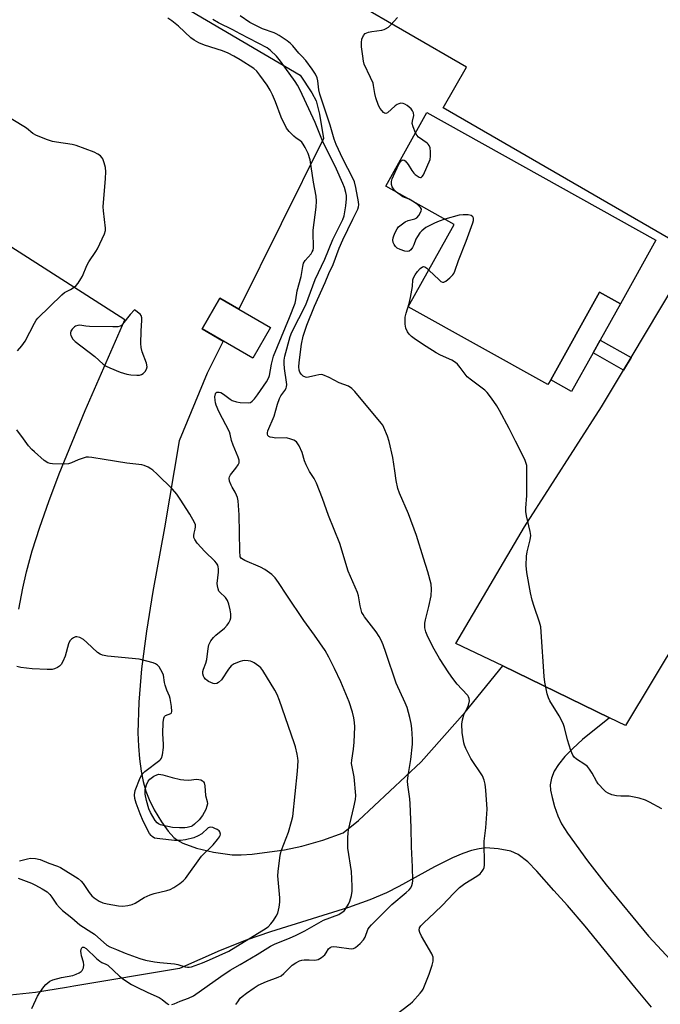
# Model space of a CAD drawing. Units: inches. Extents: x 1279766 to 1285766, y 549450 to 553450.
# Drawn here: x 1280925 to 1281144, y 551676 to 552013 of the extents above; entities that cross this region are included whole.
import ezdxf

# ---------------------------------------------------------------- set-up
doc = ezdxf.new("R2010")
doc.units = ezdxf.units.IN
doc.header["$MEASUREMENT"] = 0
for name, color, linetype in [('BLDG-Footprint', 5, 'Continuous'), ('CULTRL-Pad', 6, 'Continuous'), ('TRANS-Driveway', 251, 'Continuous'), ('TRANS-Non Street Sidewalk', 7, 'Continuous'), ('TRANS-Parking Lot', 4, 'Continuous'), ('Undefined', 1, 'Continuous')]:
    doc.layers.add(name, color=color, linetype=linetype)

msp = doc.modelspace()

# ---------------------------------------------------------------- linework, layer by layer
at = {"layer": 'BLDG-Footprint'}
for points, elevation in [([(1281142.09, 551937.12), (1281129.99, 551915.43), (1281122.82, 551919.43), (1281106.11, 551889.47), (1281105.17, 551887.79), (1281057.45, 551914.41), (1281073.14, 551942.53), (1281049.73, 551955.59), (1281063.8, 551980.8)], 518.53), ([(1281010.38, 551907.32), (1281004.33, 551896.81), (1280986.99, 551906.8), (1280993.05, 551917.31)], 520.76)]:
    msp.add_lwpolyline(points, close=True, dxfattribs=dict(at, elevation=elevation))
at = {"layer": 'CULTRL-Pad'}
msp.add_lwpolyline([(1281120.6, 551898.59), (1281113.28, 551885.47), (1281106.11, 551889.47), (1281122.82, 551919.43), (1281129.99, 551915.43), (1281123.05, 551903)], close=True, dxfattribs=at)
at = {"layer": 'TRANS-Driveway'}
for points in [[(1280876.06, 552078.39), (1281020.5, 551993.51), (1281024.5, 551987.5), (1281025.93, 551984.79), (1281027.12, 551980.22), (1281028.51, 551971.94), (1280999.57, 551913.55), (1280993.05, 551917.31), (1280986.99, 551906.8), (1280994.17, 551902.66), (1280988.72, 551891.66), (1280979.14, 551868.59), (1280974.1, 551838.86), (1280970.12, 551817.01), (1280967.94, 551803.53), (1280966.27, 551790.65), (1280965.31, 551779.26), (1280965.04, 551768.7), (1280965.19, 551764.15), (1280965.54, 551759.81), (1280966.09, 551755.7), (1280966.81, 551752.11), (1280967.75, 551748.79), (1280968.82, 551745.95), (1280970.6, 551742.4), (1280973.07, 551738.32), (1280975.34, 551735.17), (1280977.31, 551733.02), (1280978.56, 551732.06), (1280980.36, 551731.06), (1280985.04, 551729.31), (1280990.89, 551727.94), (1280997.26, 551727.08), (1281000.29, 551727.03), (1281004.12, 551727.28), (1281015.17, 551728.78), (1281021.07, 551730.01), (1281028.18, 551732.06), (1281035.22, 551734.54), (1281040.38, 551738.8), (1281061.86, 551758.86), (1281076.91, 551775.78), (1281089.71, 551791.6), (1281126.22, 551773.93), (1281117.01, 551766.51), (1281113.63, 551763.42), (1281110.97, 551760.67), (1281108.79, 551757.97), (1281107.32, 551755.6), (1281106.35, 551753.28), (1281105.96, 551751.01), (1281106.09, 551749.21), (1281106.6, 551746.66), (1281107.44, 551743.62), (1281108.55, 551740.39), (1281109.84, 551737.7), (1281111.83, 551734.44), (1281118.73, 551724.96), (1281125.08, 551716.79), (1281139.51, 551699.28), (1281188.73, 551646.22)], [(1280924.27, 551811.05), (1280925.64, 551818.16), (1280926.93, 551823.8), (1280928.9, 551830.96), (1280931.46, 551839.06), (1280934.53, 551847.83), (1280938.1, 551857.26), (1280947.01, 551878.91), (1280960.6, 551909.91), (1280869.55, 551968.11)], [(1281140.61, 551675.01), (1281134.85, 551681.83), (1281117.85, 551702.65), (1281111.9, 551709.69), (1281107.24, 551714.91), (1281101.42, 551721.47), (1281098.26, 551724.64), (1281095.02, 551727.15), (1281092.46, 551728.34), (1281088.17, 551729.14), (1281083.94, 551729.39), (1281081.61, 551729.12), (1281079.07, 551728.51), (1281076.07, 551727.49), (1281072.59, 551726.04), (1281066.38, 551722.97), (1281054.17, 551716.24), (1281049.95, 551714.08), (1281044.27, 551711.66), (1281037.04, 551709.07), (1281010.31, 551700.74), (1281001.97, 551697.89), (1280993.13, 551694.3), (1280979.2, 551688.25), (1280943.07, 551682.18), (1280940.6, 551681.71), (1280930, 551680.04), (1280921.4, 551679.11)]]:
    msp.add_lwpolyline(points, dxfattribs=at)
at = {"layer": 'TRANS-Non Street Sidewalk'}
msp.add_lwpolyline([(1281133.64, 551897.09), (1281131.05, 551892.76), (1281120.6, 551898.59), (1281123.05, 551903)], close=True, dxfattribs=at)
at = {"layer": 'TRANS-Parking Lot'}
for points in [[(1281151.52, 551934.82), (1281069.34, 551982.43), (1281077.36, 551996.28), (1280998.47, 552041.93), (1281044.4, 552121.3), (1281106.69, 552085.26), (1281122.45, 552114.95), (1281129.55, 552127.26), (1281151.69, 552166.63)], [(1281169.16, 551833.57), (1281131.64, 551771.31), (1281126.22, 551773.93), (1281089.71, 551791.6), (1281073.73, 551799.32), (1281097.13, 551839.13), (1281123.51, 551880.18), (1281131.05, 551892.76), (1281133.64, 551897.09), (1281148.7, 551922.26)]]:
    msp.add_lwpolyline(points, dxfattribs=at)
at = {"layer": 'Undefined'}
for p, q in [((1281000, 551998.78, 512), (1280997.86, 552000, 512)), ((1281059.41, 551950.19, 518), (1281057.7, 551951.14, 518))]:
    msp.add_line(p, q, dxfattribs=at)
for points, elevation in [([(1280997.86, 552000), (1280995.89, 552001.03), (1280993.92, 552001.84), (1280987.79, 552003.78), (1280985.79, 552004.62), (1280984.28, 552005.52), (1280983.08, 552006.35), (1280978.94, 552010.25), (1280976.67, 552012.12), (1280975.3, 552013.08)], 512), ([(1281000, 552007.71), (1280997.43, 552009.06), (1280992.55, 552011.42), (1280990.63, 552012.57)], 514), ([(1281021.06, 552000), (1281020.01, 552001.05), (1281017.92, 552003.53), (1281017.12, 552004.35), (1281015.98, 552005.25), (1281013.32, 552007.08), (1281012.32, 552007.68), (1281011.56, 552008.04), (1281007.61, 552009.44), (1281005.09, 552010.59), (1281003.33, 552011.59), (1281000, 552013.83)], 516), ([(1281041.89, 552000), (1281041.5, 552003.23), (1281041.41, 552004.69), (1281041.59, 552005.87), (1281042.1, 552007.08), (1281042.75, 552007.8), (1281043.81, 552008.29), (1281044.93, 552008.52), (1281048.36, 552008.98), (1281049.18, 552009.18), (1281049.69, 552009.39), (1281050.62, 552009.98), (1281051.49, 552010.7), (1281053.73, 552013.28)], 518), ([(1281012.39, 552000), (1281010.38, 552002.01), (1281009.25, 552002.85), (1281000, 552007.71)], 514), ([(1281000, 551678.02), (1281000.67, 551678.68), (1281002.11, 551679.8), (1281004.7, 551681.63), (1281006.1, 551682.49), (1281008.93, 551683.78), (1281012.97, 551685.22), (1281013.97, 551685.71), (1281014.88, 551686.44), (1281017.8, 551689.35), (1281018.99, 551690.14), (1281020.25, 551690.8), (1281021.04, 551691.06), (1281021.86, 551691.17), (1281023.51, 551691.21), (1281025.51, 551691.07), (1281026.08, 551691.13), (1281026.61, 551691.29), (1281027.79, 551692), (1281028.86, 551692.89), (1281029.38, 551693.51), (1281030.19, 551694.94), (1281030.72, 551695.41), (1281031.16, 551695.59), (1281031.94, 551695.69), (1281033.04, 551695.66), (1281037.88, 551694.97), (1281038.67, 551695.05), (1281039.39, 551695.42), (1281040.95, 551696.74), (1281042.16, 551698.01), (1281042.66, 551698.91), (1281043.65, 551701.48), (1281044.09, 551702.2), (1281044.84, 551703.09), (1281051.82, 551710.1), (1281056.71, 551714.13), (1281057.78, 551715.12), (1281058.28, 551715.8), (1281058.66, 551716.54), (1281058.89, 551717.35), (1281058.96, 551718.22), (1281058.87, 551722.97), (1281058.53, 551729.76), (1281058.4, 551736.43), (1281058.06, 551744.45), (1281057.92, 551746.16), (1281057.23, 551751.02), (1281057.16, 551752.18), (1281057.35, 551754.2), (1281058.31, 551759.63), (1281058.83, 551764.83), (1281058.88, 551766.55), (1281058.63, 551770.27), (1281058.44, 551771.97), (1281057.97, 551773.98), (1281057.03, 551777.4), (1281056.39, 551779), (1281053.32, 551785.73), (1281049.78, 551796.25), (1281048.83, 551798.87), (1281048.17, 551800.42), (1281047.53, 551801.66), (1281046.5, 551803.32), (1281042.5, 551808.43), (1281042, 551809.15), (1281041.6, 551809.92), (1281040.98, 551812.18), (1281040.39, 551815.59), (1281040.11, 551816.7), (1281036.92, 551824.07), (1281034.03, 551833.47), (1281030.16, 551843.05), (1281028.15, 551848.86), (1281026.05, 551854.09), (1281025.3, 551855.7), (1281023.72, 551858.08), (1281022.53, 551860.37), (1281021.99, 551861.72), (1281021.13, 551864.59), (1281020.13, 551866.89), (1281019.72, 551867.59), (1281019.19, 551868.18), (1281018.27, 551868.75), (1281017, 551869.3), (1281016.2, 551869.52), (1281015.65, 551869.59), (1281012.2, 551869.53), (1281011.03, 551869.65), (1281010.22, 551869.86), (1281009.76, 551870.08), (1281009.46, 551870.4), (1281009.32, 551870.81), (1281009.3, 551871.28), (1281009.46, 551872.01), (1281011.57, 551876.99), (1281012.73, 551881.1), (1281013.38, 551883.03), (1281013.87, 551883.94), (1281015.29, 551885.79), (1281015.68, 551886.53), (1281015.85, 551887.04), (1281015.91, 551887.82), (1281015.84, 551888.64), (1281015.08, 551893.34), (1281014.97, 551895), (1281014.99, 551896.1), (1281015.24, 551897.51), (1281017.05, 551904.24), (1281017.67, 551905.67), (1281022.4, 551915.05), (1281025.63, 551923.74), (1281028.9, 551930.61), (1281031.61, 551937.34), (1281035.01, 551944.17), (1281035.47, 551945.48), (1281035.78, 551946.89), (1281036.08, 551948.92), (1281036.3, 551951.23), (1281036.26, 551952.38), (1281036.08, 551953.5), (1281035.6, 551955.13), (1281035.07, 551956.49), (1281032.91, 551961.39), (1281028.13, 551971.11), (1281025.59, 551977.34), (1281020.53, 551988.38), (1281019.6, 551990.14), (1281018.82, 551991.35), (1281013.71, 551998.36), (1281012.39, 552000)], 514), ([(1281000, 551881.72), (1281002.71, 551881.51), (1281003.47, 551881.68), (1281004.11, 551882.11), (1281004.85, 551882.9), (1281005.89, 551884.29), (1281009, 551888.72), (1281009.81, 551890.19), (1281010, 551890.88), (1281010.67, 551894.74), (1281011.38, 551897.55), (1281016.84, 551910.67), (1281018.76, 551915.65), (1281019.01, 551916.73), (1281019.5, 551919.89), (1281020.78, 551924.74), (1281021.34, 551928.17), (1281021.62, 551929.26), (1281022.18, 551930.2), (1281024.24, 551932.51), (1281024.62, 551933.11), (1281024.87, 551933.77), (1281025.01, 551934.51), (1281025.04, 551935.36), (1281024.88, 551939.2), (1281024.9, 551940.59), (1281025.96, 551948.45), (1281026.11, 551950.44), (1281025.97, 551952.17), (1281025.03, 551956.95), (1281023.88, 551964.6), (1281023.17, 551966.8), (1281022.19, 551968.82), (1281021.5, 551970.02), (1281021.01, 551970.67), (1281020.41, 551971.19), (1281019.12, 551972.02), (1281018.27, 551972.73), (1281016.69, 551974.32), (1281015.86, 551975.43), (1281013.94, 551979.21), (1281012.08, 551984.49), (1281011.05, 551986.88), (1281010.23, 551988.4), (1281009.17, 551990.13), (1281006.74, 551993.5), (1281005.65, 551994.9), (1281004.64, 551995.83), (1281000, 551998.78)], 512), ([(1281051.96, 551671.47), (1281058.04, 551676.08), (1281058.93, 551676.84), (1281061.53, 551679.74), (1281062.08, 551680.44), (1281062.52, 551681.19), (1281064.63, 551686.25), (1281065.64, 551689.31), (1281065.96, 551690.73), (1281065.9, 551692.12), (1281065.52, 551693.19), (1281061.99, 551699.26), (1281061.33, 551700.56), (1281061.15, 551701.33), (1281061.32, 551702.05), (1281061.76, 551702.74), (1281062.71, 551703.82), (1281066.45, 551707.21), (1281069.12, 551709.89), (1281072.86, 551713.89), (1281074.96, 551715.85), (1281076.73, 551717.3), (1281080.87, 551719.71), (1281081.97, 551720.55), (1281082.7, 551721.45), (1281083.15, 551722.18), (1281083.36, 551722.7), (1281083.5, 551723.55), (1281083.4, 551731.76), (1281083.94, 551736.33), (1281084.37, 551742.66), (1281083.95, 551749.16), (1281083.72, 551751.18), (1281083.42, 551752.54), (1281082.78, 551754.04), (1281078.84, 551759.99), (1281077.12, 551763.45), (1281076.67, 551764.55), (1281076.42, 551765.38), (1281075.85, 551768.82), (1281075.78, 551771.75), (1281075.92, 551773.2), (1281076.44, 551774.88), (1281077.66, 551777.42), (1281077.97, 551778.23), (1281078.31, 551779.66), (1281078.28, 551780.45), (1281078.05, 551781.11), (1281077.77, 551781.55), (1281075.73, 551783.65), (1281074.16, 551785.44), (1281072.68, 551787.32), (1281071.32, 551789.26), (1281068.16, 551794.19), (1281066.26, 551797.38), (1281064.07, 551801.61), (1281063.38, 551803.25), (1281063.14, 551804.6), (1281063.1, 551806.26), (1281063.3, 551807.34), (1281064.5, 551811.98), (1281065.27, 551815.6), (1281065.38, 551817.85), (1281065.22, 551819.54), (1281064.17, 551823.81), (1281062.63, 551828.45), (1281060.24, 551836.21), (1281057.5, 551843.62), (1281054.47, 551850.62), (1281053.88, 551852.25), (1281053.27, 551854.95), (1281052.84, 551858.31), (1281052.1, 551862.88), (1281050.88, 551868.34), (1281050.34, 551870.18), (1281049.1, 551873.14), (1281048.7, 551873.91), (1281048.19, 551874.63), (1281039.19, 551885.46), (1281038.16, 551886.45), (1281036.95, 551887.2), (1281033.85, 551888.44), (1281030.42, 551890.18), (1281028.23, 551891.09), (1281027.67, 551891.19), (1281026.88, 551891.16), (1281025.8, 551890.94), (1281023.34, 551890.27), (1281022.79, 551890.23), (1281022.26, 551890.32), (1281021.56, 551890.66), (1281020.8, 551891.35), (1281020.38, 551892), (1281020.13, 551892.73), (1281020.01, 551893.84), (1281020.09, 551895.34), (1281020.89, 551901.57), (1281021.51, 551904.31), (1281022.74, 551908.14), (1281025.39, 551914.63), (1281029.06, 551922.64), (1281030.28, 551925.8), (1281031.74, 551928.79), (1281033.82, 551934.44), (1281035.1, 551937.29), (1281038.46, 551944.33), (1281040.17, 551947.74), (1281040.46, 551948.54), (1281040.54, 551949.23), (1281040.42, 551950.27), (1281039.52, 551955.12), (1281039.03, 551957.05), (1281038.47, 551958.32), (1281035.03, 551964.99), (1281032.76, 551969.88), (1281032.06, 551971.62), (1281030.71, 551976.51), (1281027.18, 551987.08), (1281026.91, 551988.49), (1281026.55, 551991.6), (1281026.28, 551992.67), (1281025.69, 551993.92), (1281024.63, 551995.59), (1281022.39, 551998.52), (1281021.06, 552000)], 516), ([(1281059.92, 551973.84), (1281059.07, 551975.94), (1281058.8, 551977.05), (1281058.84, 551977.87), (1281059.31, 551979.78), (1281059.24, 551980.66), (1281058.9, 551981.39), (1281058.41, 551982.06), (1281057.75, 551982.66), (1281057.01, 551983.19), (1281056.25, 551983.65), (1281055.72, 551983.85), (1281054.92, 551983.94), (1281054.15, 551983.8), (1281053.66, 551983.55), (1281052.97, 551983.06), (1281050.31, 551980.65), (1281049.73, 551980.41), (1281049.33, 551980.54), (1281048.92, 551980.84), (1281047.78, 551982.16), (1281047.26, 551983.17), (1281046.37, 551985.86), (1281046.05, 551987.23), (1281045.6, 551989.99), (1281045.38, 551990.81), (1281044.57, 551992.72), (1281042.35, 551997.28), (1281042.09, 551998.32), (1281041.89, 552000)], 518), ([(1280923.86, 551899.35), (1280925.36, 551901.02), (1280926.46, 551902.6), (1280929.69, 551908.76), (1280930.29, 551909.77), (1280930.83, 551910.46), (1280939.02, 551918.52), (1280939.95, 551919.21), (1280942, 551920.29), (1280943.23, 551921.08), (1280943.89, 551921.63), (1280944.61, 551922.49), (1280945.55, 551923.9), (1280946.1, 551924.9), (1280947.58, 551928.48), (1280948.19, 551929.73), (1280950.61, 551933.24), (1280951.21, 551934.24), (1280953.58, 551939.36), (1280953.91, 551940.46), (1280953.95, 551941.29), (1280953.21, 551947.15), (1280953.14, 551948.54), (1280953.93, 551958.23), (1280954.01, 551960.55), (1280953.94, 551961.99), (1280953.54, 551963.64), (1280953.02, 551964.94), (1280952.74, 551965.39), (1280952.24, 551965.96), (1280951.35, 551966.58), (1280950.01, 551967.18), (1280943.94, 551969.56), (1280942.5, 551969.88), (1280937.22, 551970.63), (1280935.78, 551970.91), (1280934.12, 551971.47), (1280930.32, 551972.95), (1280929.07, 551973.62), (1280926.94, 551975.39), (1280925.98, 551976.06), (1280919.07, 551980.22)], 510), ([(1281053.45, 551953.51), (1281052.58, 551954.32), (1281051.91, 551955.39), (1281051.71, 551956.13), (1281051.75, 551957.24), (1281051.92, 551958.07), (1281052.33, 551959.11), (1281054.21, 551963.09), (1281054.65, 551963.84), (1281054.98, 551964.23), (1281055.33, 551964.52), (1281055.69, 551964.64), (1281056.05, 551964.52), (1281056.41, 551964.25), (1281057.42, 551963.05), (1281058.66, 551960.96), (1281059.36, 551960.02), (1281059.77, 551959.61), (1281060.47, 551959.09), (1281061.19, 551958.71), (1281061.63, 551958.6), (1281061.83, 551958.63), (1281062.17, 551958.87), (1281062.59, 551959.52), (1281064.86, 551964.71), (1281065.07, 551965.85), (1281065.05, 551967.32), (1281064.89, 551968.75), (1281064.62, 551969.52), (1281064.28, 551969.95), (1281063.85, 551970.32), (1281060.95, 551972.37), (1281060.38, 551973.01), (1281059.92, 551973.84)], 518), ([(1281057.7, 551951.14), (1281055.6, 551952.01), (1281053.45, 551953.51)], 518), ([(1281069.94, 551944.31), (1281067.99, 551943.7), (1281066.37, 551942.96), (1281063.47, 551941.44), (1281062.06, 551940.39), (1281061.34, 551939.62), (1281060.58, 551938.45), (1281060.07, 551937.46), (1281059.31, 551935.52), (1281058.82, 551934.61), (1281058.27, 551933.88), (1281057.74, 551933.43), (1281057.08, 551933.29), (1281056.3, 551933.44), (1281054.68, 551934), (1281053.65, 551934.47), (1281053.02, 551934.97), (1281052.58, 551935.62), (1281052.27, 551936.35), (1281052.14, 551937.11), (1281052.23, 551937.9), (1281052.45, 551938.68), (1281052.92, 551939.74), (1281053.63, 551941), (1281054.13, 551941.7), (1281054.53, 551942.09), (1281056.36, 551943.39), (1281057.36, 551943.84), (1281059.67, 551944.44), (1281060.33, 551944.77), (1281061.05, 551945.57), (1281061.82, 551947.02), (1281061.91, 551947.72), (1281061.58, 551948.36), (1281060.58, 551949.33), (1281059.41, 551950.19)], 518), ([(1281064.45, 551926.95), (1281067.95, 551923.58), (1281068.57, 551923.07), (1281069.17, 551922.75), (1281069.59, 551922.75), (1281070.26, 551923.1), (1281071.59, 551924.25), (1281072.63, 551925.31), (1281072.98, 551925.77), (1281073.36, 551926.55), (1281074.61, 551930.2), (1281077.26, 551936.81), (1281079.47, 551943.08), (1281079.69, 551943.92), (1281079.75, 551944.45), (1281079.72, 551944.7), (1281079.52, 551945.12), (1281078.96, 551945.56), (1281077.92, 551945.78), (1281076.22, 551945.85), (1281074.78, 551945.66), (1281069.94, 551944.31)], 518), ([(1281144.06, 551742.73), (1281139.89, 551745.08), (1281138.56, 551745.71), (1281136.35, 551746.37), (1281134.11, 551746.93), (1281132.98, 551747.07), (1281130.09, 551747.08), (1281128.66, 551747.2), (1281126.99, 551747.54), (1281125.71, 551748.1), (1281125.01, 551748.57), (1281124.36, 551749.16), (1281122.35, 551751.33), (1281121.72, 551752.27), (1281120.32, 551754.97), (1281119.38, 551756.36), (1281118.68, 551757.21), (1281117.82, 551757.93), (1281114.93, 551759.75), (1281114.16, 551760.44), (1281113.69, 551761.07), (1281113.02, 551762.68), (1281111.83, 551766.32), (1281110.78, 551770.57), (1281110.34, 551771.95), (1281109.04, 551774.54), (1281105.81, 551779.73), (1281105.33, 551780.76), (1281104.89, 551782.1), (1281104.11, 551786.04), (1281103.83, 551788.05), (1281102.88, 551803.26), (1281102.7, 551805.01), (1281102.3, 551806.56), (1281100.42, 551811.88), (1281099.79, 551814.11), (1281099.19, 551816.66), (1281097.91, 551823.52), (1281097.76, 551825.9), (1281097.85, 551829.18), (1281098.12, 551830.58), (1281099.13, 551834.77), (1281099.3, 551836.17), (1281099.13, 551837.58), (1281097.83, 551842.97), (1281097.6, 551844.39), (1281097.62, 551845.55), (1281098, 551849.92), (1281098, 551858.41), (1281097.9, 551860.15), (1281097.44, 551861.81), (1281096.82, 551863.15), (1281094.03, 551868.41), (1281091.92, 551872.73), (1281088.61, 551878.96), (1281087.69, 551880.47), (1281085.87, 551883.18), (1281084.45, 551885.07), (1281083.57, 551885.86), (1281079.08, 551889.26), (1281077.6, 551890.48), (1281076.87, 551891.31), (1281075.21, 551893.67), (1281074.23, 551894.76), (1281073.58, 551895.34), (1281072.3, 551896.08), (1281068.49, 551897.82), (1281066.95, 551898.62), (1281063.51, 551900.78), (1281059.89, 551903.23), (1281058.48, 551904.27), (1281057.73, 551905), (1281057.13, 551905.84), (1281056.61, 551907.03), (1281056.37, 551908.44), (1281056.32, 551909.93), (1281056.38, 551910.81), (1281056.7, 551912.2), (1281057.7, 551915.51), (1281058.15, 551917.55), (1281058.88, 551921.36), (1281059.01, 551923.57), (1281059.21, 551924.31), (1281059.74, 551925.33), (1281060.58, 551926.48), (1281061.5, 551927.5), (1281062.27, 551928.07), (1281062.67, 551928.15), (1281063.11, 551928.02), (1281063.78, 551927.55), (1281064.45, 551926.95)], 518), ([(1281000, 551828.88), (1280999.84, 551830.93), (1280999.68, 551843.25), (1280999.24, 551848.1), (1280999.04, 551849.21), (1280998.77, 551850), (1280998.3, 551851), (1280997.24, 551852.68), (1280996.85, 551853.43), (1280996.37, 551854.73), (1280996.2, 551855.75), (1280996.29, 551856.23), (1280996.68, 551856.93), (1280998.51, 551859.18), (1280999.29, 551860.33), (1280999.59, 551861.06), (1280999.63, 551861.97), (1280999.34, 551863.02), (1280997.53, 551867.04), (1280997.06, 551868.64), (1280996.6, 551870.81), (1280996.32, 551871.61), (1280992.69, 551878.58), (1280991.78, 551880.72), (1280991.52, 551881.56), (1280991.38, 551882.42), (1280991.35, 551883.58), (1280991.49, 551884.62), (1280991.7, 551884.99), (1280992.05, 551885.16), (1280992.74, 551885.2), (1280993.38, 551885.05), (1280994.29, 551884.57), (1280996.56, 551882.84), (1280997.27, 551882.38), (1280998.67, 551881.91), (1281000, 551881.72)], 512), ([(1281000, 551793.13), (1280997.97, 551792.34), (1280996.93, 551791.62), (1280996, 551790.54), (1280993.57, 551786.89), (1280992.62, 551785.93), (1280991.97, 551785.56), (1280991.32, 551785.51), (1280990.78, 551785.62), (1280989.96, 551785.91), (1280989.15, 551786.29), (1280988.65, 551786.6), (1280988.09, 551787.1), (1280987.67, 551787.68), (1280987.45, 551788.14), (1280987.22, 551788.87), (1280987.23, 551789.73), (1280987.46, 551790.52), (1280988.26, 551792.6), (1280988.6, 551793.82), (1280989.02, 551797.55), (1280989.3, 551798.88), (1280989.98, 551800.15), (1280990.87, 551801.31), (1280991.7, 551802.11), (1280994.56, 551804.57), (1280995.5, 551805.55), (1280996.15, 551806.39), (1280996.59, 551807.31), (1280996.74, 551808.07), (1280996.74, 551809.43), (1280996.6, 551810.8), (1280996.12, 551812.73), (1280995.62, 551814.03), (1280994.92, 551814.96), (1280993, 551816.79), (1280992.7, 551817.21), (1280992.41, 551817.93), (1280992.21, 551818.99), (1280992.16, 551819.82), (1280992.54, 551823.62), (1280992.59, 551824.78), (1280992.48, 551825.54), (1280992.3, 551826.03), (1280991.88, 551826.75), (1280991.34, 551827.4), (1280987.86, 551830.72), (1280985.28, 551833.63), (1280984.42, 551834.81), (1280984.17, 551835.49), (1280984.11, 551836.16), (1280984.25, 551836.98), (1280984.63, 551838.36), (1280984.74, 551839.14), (1280984.68, 551839.83), (1280984.39, 551840.65), (1280982.81, 551843.53), (1280979.45, 551848.67), (1280978.31, 551850.3), (1280976.82, 551852.05), (1280971.65, 551857.21), (1280970.17, 551858.51), (1280969.49, 551859), (1280968.49, 551859.56), (1280967.19, 551860.13), (1280966.37, 551860.36), (1280961.19, 551860.92), (1280953.43, 551862.15), (1280949.32, 551862.9), (1280948.15, 551863.02), (1280947.31, 551862.94), (1280945.96, 551862.58), (1280944.64, 551862.08), (1280942.33, 551861.04), (1280941.26, 551860.73), (1280939.78, 551860.64), (1280935.87, 551860.68), (1280935, 551860.76), (1280934.19, 551861.01), (1280933.01, 551861.85), (1280929.63, 551864.78), (1280928.79, 551865.6), (1280927.66, 551866.91), (1280925.86, 551869.2), (1280923.58, 551872.32)], 510), ([(1281000, 551689.62), (1281005.77, 551692.95), (1281010.37, 551695.78), (1281011.66, 551696.5), (1281017.06, 551698.7), (1281018.91, 551699.53), (1281022.04, 551701.11), (1281028.47, 551704.69), (1281033.73, 551706.71), (1281035.19, 551707.67), (1281035.62, 551708.07), (1281036.12, 551708.71), (1281036.96, 551710.14), (1281037.43, 551711.16), (1281038.05, 551713.15), (1281038.31, 551714.6), (1281038.29, 551716.34), (1281037.98, 551721.3), (1281036.74, 551729.31), (1281036.79, 551733.03), (1281036.86, 551734.47), (1281037.03, 551735.62), (1281038.86, 551743.38), (1281039.36, 551745.93), (1281039.47, 551747.36), (1281038.96, 551753.75), (1281038.21, 551757.16), (1281038.06, 551758.26), (1281038.13, 551759.38), (1281038.75, 551763.18), (1281038.92, 551765.54), (1281039.15, 551770.86), (1281039.07, 551772.25), (1281038.86, 551773.89), (1281038.39, 551775.82), (1281037.23, 551779.39), (1281034.37, 551786.19), (1281032.19, 551790.79), (1281030.3, 551794.62), (1281029.04, 551796.86), (1281025.4, 551802.13), (1281021.69, 551807.17), (1281015.89, 551815.81), (1281013.13, 551820.15), (1281011.95, 551821.69), (1281010.78, 551822.88), (1281008.45, 551824.6), (1281006.94, 551825.37), (1281001.62, 551827.63), (1281000.46, 551828.35), (1281000, 551828.88)], 512), ([(1280924.54, 551724.95), (1280927.24, 551725.69), (1280928.32, 551725.9), (1280929.98, 551725.84), (1280931.59, 551725.49), (1280934.56, 551724.15), (1280937.48, 551723.13), (1280938.52, 551722.68), (1280944.55, 551718.99), (1280945.6, 551718.1), (1280946.34, 551717.28), (1280948.34, 551714.23), (1280949.26, 551713.08), (1280950.11, 551712.32), (1280951.76, 551711.27), (1280953.05, 551710.67), (1280954.46, 551710.28), (1280958.42, 551709.63), (1280959.84, 551709.54), (1280961.59, 551709.76), (1280963.02, 551710.08), (1280964.04, 551710.54), (1280967.16, 551712.45), (1280969.23, 551713.36), (1280970.59, 551713.82), (1280974.89, 551714.85), (1280976.01, 551715.19), (1280977.26, 551715.85), (1280979.37, 551717.31), (1280980.5, 551718.16), (1280981.32, 551718.97), (1280986.81, 551726.55), (1280990.69, 551730.42), (1280992.24, 551732.25), (1280992.92, 551733.2), (1280993.15, 551733.68), (1280993.23, 551734.17), (1280993.04, 551734.86), (1280992.74, 551735.25), (1280992.1, 551735.7), (1280991.36, 551736.08), (1280990.6, 551736.38), (1280989.86, 551736.53), (1280989.42, 551736.45), (1280989.03, 551736.23), (1280986.82, 551734.23), (1280985.66, 551733.51), (1280984.13, 551732.88), (1280981.31, 551732.2), (1280979.59, 551731.97), (1280977.57, 551731.95), (1280972.48, 551732.47), (1280970.74, 551732.78), (1280969.88, 551733.27), (1280969.51, 551733.64), (1280969.03, 551734.35), (1280966.78, 551738.52), (1280965.74, 551741.01), (1280964.47, 551744.72), (1280964, 551746.34), (1280963.87, 551747.61), (1280964.09, 551748.99), (1280965.84, 551753.36), (1280966.2, 551754.16), (1280966.66, 551754.88), (1280967.33, 551755.54), (1280972.52, 551759.41), (1280972.79, 551759.66), (1280973.05, 551760.05), (1280973.42, 551761.27), (1280973.74, 551763.77), (1280973.74, 551764.78), (1280973.53, 551768.52), (1280973.67, 551772.32), (1280973.83, 551773.71), (1280974.12, 551774.39), (1280974.44, 551774.65), (1280976.29, 551775.31), (1280976.55, 551775.63), (1280976.64, 551776.1), (1280976.51, 551777.81), (1280976.08, 551780.48), (1280975.81, 551781.3), (1280974.87, 551783.36), (1280974.3, 551785.05), (1280974.09, 551785.91), (1280973.78, 551788.48), (1280973.45, 551789.27), (1280972.88, 551790.29), (1280972.25, 551791.26), (1280971.7, 551791.9), (1280971.02, 551792.34), (1280970.24, 551792.64), (1280965.5, 551793.88), (1280954.61, 551794.95), (1280952.88, 551795.27), (1280952.14, 551795.6), (1280951.21, 551796.25), (1280947.58, 551799.68), (1280946.45, 551800.62), (1280945.21, 551801.29), (1280944.18, 551801.58), (1280943.67, 551801.56), (1280942.95, 551801.27), (1280942.29, 551800.81), (1280941.79, 551800.18), (1280941.35, 551799.15), (1280940.16, 551794.99), (1280939.33, 551793.1), (1280938.75, 551792.11), (1280938.17, 551791.55), (1280937.49, 551791.11), (1280936.5, 551790.66), (1280935.7, 551790.45), (1280933.95, 551790.4), (1280928.93, 551790.59), (1280924.97, 551791.1), (1280923.66, 551791.46)], 508), ([(1281000, 551696.51), (1281007.94, 551701.36), (1281009.51, 551702.47), (1281010.51, 551703.46), (1281011.4, 551704.59), (1281012.32, 551706.09), (1281012.79, 551707.15), (1281013.28, 551709.15), (1281013.53, 551710.89), (1281013.5, 551712.35), (1281012.86, 551719.91), (1281012.95, 551721.37), (1281013.55, 551726.05), (1281013.77, 551727.5), (1281014.05, 551728.61), (1281016.45, 551734.78), (1281017.55, 551738.49), (1281017.97, 551740.21), (1281019.54, 551755.65), (1281019.74, 551759.19), (1281019.69, 551760.05), (1281019.44, 551761.45), (1281018.87, 551763.96), (1281018.46, 551765.35), (1281013.4, 551779.85), (1281012.57, 551781.88), (1281011.8, 551783.38), (1281007.69, 551790.1), (1281007, 551791.02), (1281006.39, 551791.57), (1281004.81, 551792.68), (1281004.08, 551793.05), (1281003.53, 551793.23), (1281002.65, 551793.39), (1281001.53, 551793.43), (1281000.8, 551793.36), (1281000, 551793.13)], 510), ([(1280924.08, 551719.08), (1280928.66, 551717.37), (1280929.96, 551716.72), (1280932.28, 551715.39), (1280933.96, 551714.35), (1280934.92, 551713.53), (1280935.63, 551712.63), (1280937.23, 551710.19), (1280938.17, 551709.09), (1280939.2, 551708.06), (1280942.46, 551705.55), (1280945.19, 551703.08), (1280949.24, 551700.55), (1280950.16, 551699.89), (1280954.35, 551696.2), (1280955.46, 551695.57), (1280957.75, 551694.69), (1280960.61, 551693.43), (1280965.64, 551691.61), (1280967.61, 551691.1), (1280970.73, 551690.47), (1280972.47, 551690.22), (1280977.53, 551689.78), (1280978.64, 551689.53), (1280981.14, 551688.78), (1280982, 551688.65), (1280982.53, 551688.67), (1280983.34, 551688.82), (1280984.59, 551689.22), (1280987.07, 551690.11), (1280989.51, 551691.13), (1280996.07, 551694.14), (1281000, 551696.51)], 510), ([(1280928.73, 551674.53), (1280930.08, 551677.45), (1280930.73, 551678.75), (1280931.49, 551680), (1280932.83, 551681.92), (1280933.6, 551682.77), (1280934.9, 551683.83), (1280935.89, 551684.33), (1280938.94, 551685.11), (1280942.78, 551685.82), (1280943.86, 551686.23), (1280944.89, 551686.74), (1280945.6, 551687.19), (1280945.99, 551687.56), (1280946.43, 551688.46), (1280946.57, 551689.48), (1280946.44, 551690.31), (1280945.75, 551692.55), (1280945.58, 551693.4), (1280945.56, 551693.98), (1280945.67, 551694.8), (1280945.81, 551695.25), (1280946.05, 551695.53), (1280946.55, 551695.5), (1280947.28, 551695.03), (1280950.86, 551691.61), (1280951.96, 551690.67), (1280952.68, 551690.26), (1280954.08, 551689.7), (1280954.73, 551689.29), (1280958.68, 551685.59), (1280960.24, 551684.41), (1280962.87, 551682.78), (1280964.41, 551681.95), (1280968.44, 551679.98), (1280972.24, 551678.33), (1280973.33, 551677.6), (1280975.11, 551676.16), (1280975.58, 551675.9)], 512), ([(1280976.61, 551675.85), (1280977.43, 551676.09), (1280979.48, 551677.03), (1280982.29, 551678.06), (1280983.99, 551678.91), (1280993.33, 551685.52), (1280996.57, 551687.64), (1281000, 551689.62)], 512), ([(1280998.53, 551675.9), (1280999.12, 551676.86), (1281000, 551678.02)], 514)]:
    msp.add_lwpolyline(points, dxfattribs=dict(at, elevation=elevation))
at = {"layer": 'Undefined', "elevation": 510}
for points in [[(1280963.86, 551913.31), (1280962.32, 551911.79), (1280959.78, 551908.42), (1280959.38, 551908.02), (1280958.94, 551907.71), (1280958.15, 551907.52), (1280956.41, 551907.49), (1280948.42, 551907.67), (1280947.24, 551907.76), (1280945.22, 551908.07), (1280944.44, 551908.02), (1280943.73, 551907.81), (1280943.3, 551907.57), (1280942.53, 551906.74), (1280942.1, 551906.01), (1280941.92, 551905.5), (1280941.92, 551905), (1280942.07, 551904.52), (1280942.78, 551903.37), (1280943.6, 551902.55), (1280950.3, 551897.34), (1280953.18, 551894.76), (1280954.13, 551894.08), (1280955.45, 551893.47), (1280958.99, 551892.08), (1280961.2, 551891.31), (1280962.63, 551891.1), (1280964.66, 551890.98), (1280965.51, 551891.04), (1280966.2, 551891.25), (1280966.83, 551891.61), (1280967.55, 551892.27), (1280968.01, 551893.11), (1280968.14, 551893.82), (1280967.91, 551895.15), (1280966.45, 551899.01), (1280966.1, 551900.41), (1280966.04, 551901.87), (1280966.13, 551906), (1280966.4, 551909.81), (1280966.4, 551910.64), (1280966.18, 551911.37), (1280965.82, 551911.81)], [(1280982.29, 551752.61), (1280983.38, 551752.67), (1280984.9, 551752.91), (1280985.83, 551752.84), (1280986.48, 551752.65), (1280987.04, 551752.36), (1280987.42, 551752.03), (1280987.67, 551751.61), (1280987.9, 551750.59), (1280988.16, 551747.3), (1280988.71, 551745.31), (1280988.77, 551744.54), (1280988.63, 551743.69), (1280988.25, 551742.58), (1280987.04, 551740.49), (1280985.91, 551738.96), (1280984.41, 551737.52), (1280983.69, 551737.02), (1280983.2, 551736.77), (1280981.9, 551736.38), (1280981.02, 551736.29), (1280979.22, 551736.28), (1280976.84, 551736.4), (1280973.62, 551737.06), (1280972.77, 551737.3), (1280972.09, 551737.62), (1280971.59, 551738.04), (1280970.96, 551738.79), (1280969.37, 551741.49), (1280968.78, 551742.81), (1280967.92, 551745.65), (1280967.55, 551747.83), (1280967.52, 551749.42), (1280967.91, 551750.98), (1280968.49, 551752.19), (1280969.14, 551752.91), (1280970.49, 551753.94), (1280971.47, 551754.45), (1280972.21, 551754.58), (1280973.56, 551754.4), (1280976.72, 551753.49), (1280979.61, 551752.85), (1280980.76, 551752.69)]]:
    msp.add_lwpolyline(points, close=True, dxfattribs=at)

doc.saveas('drawing.dxf')
